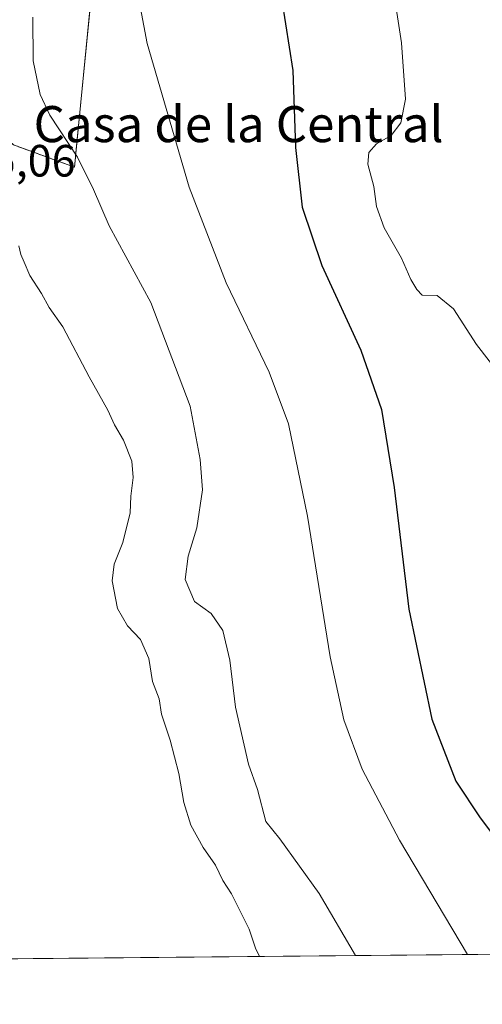
# Model space of a CAD drawing. Units: metres. Extents: x 563146 to 566582, y 4724093 to 4726439.
# Drawn here: x 564252 to 564354, y 4724093 to 4724312 of the extents above; entities that cross this region are included whole.
import ezdxf
from ezdxf.enums import TextEntityAlignment as Align

# ---------------------------------------------------------------- set-up
doc = ezdxf.new("R2010")
doc.units = ezdxf.units.M
doc.header["$MEASUREMENT"] = 0
doc.linetypes.add('TRAZOS', pattern=[0.75, 0.5, -0.25])
for name, color, linetype, lineweight in [('Arbolado forestal', 92, 'TRAZOS', 0), ('Arbolado forestal CxS', 92, 'Continuous', 0), ('Comarca CxS', 133, 'Continuous', 0), ('Comunidad Autónoma CxS', 142, 'Continuous', 0), ('Cultivos herbáceos CxS', 92, 'Continuous', 0), ('Curva de nivel maestra', 36, 'Continuous', 30), ('Curva de nivel normal', 36, 'Continuous', 0), ('Entidad de ámbito territorial CxS', 92, 'Continuous', 0), ('Municipio CxS', 142, 'Continuous', 0), ('Provincia CxS', 1, 'Continuous', 0), ('Rótulo de punto de cota en terreno', 19, 'Continuous', 0), ('Texto cartográfico', 19, 'Continuous', 0)]:
    doc.layers.add(name, color=color, linetype=linetype, lineweight=lineweight)
doc.styles.add('Arial', font='txt', dxfattribs={"height": 0.2})

# ---------------------------------------------------------------- blocks, each defined once
blk = doc.blocks.new('*U170')
at = {"layer": 'Curva de nivel normal', "color": 36, "linetype": 'Continuous', "lineweight": 0}
blk.add_polyline3d([(564363.15, 4724226.51, 505), (564352.94, 4724239.67, 505), (564347.8, 4724247.62, 505), (564344.21, 4724250.58, 505), (564340.87, 4724250.66, 505), (564339.66, 4724251.86, 505), (564338.33, 4724254.11, 505), (564336.26, 4724258.83, 505), (564332.43, 4724265.6, 505), (564330.75, 4724270.3, 505), (564330.14, 4724274.73, 505), (564328.84, 4724279.7, 505), (564329.02, 4724282.29, 505), (564330.7, 4724284.22, 505), (564333.97, 4724286.08, 505), (564336.14, 4724288.86, 505), (564337.14, 4724294.13, 505), (564336.29, 4724306.59, 505), (564332.54, 4724331.13, 505)], dxfattribs=at)
blk = doc.blocks.new('*U176')
at = {"layer": 'Curva de nivel normal', "color": 36, "linetype": 'Continuous', "lineweight": 0}
blk.add_polyline3d([(564251.31, 4724261.6, 485), (564251.75, 4724259.66, 485), (564252.55, 4724257.97, 485), (564253.76, 4724255.01, 485), (564256.38, 4724251.02, 485), (564258.04, 4724247.9, 485), (564261.07, 4724243.59, 485), (564266.93, 4724232.55, 485), (564271.1, 4724225.1, 485), (564272.56, 4724221.85, 485), (564274.61, 4724218.47, 485), (564276.44, 4724213.82, 485), (564276.7, 4724210.22, 485), (564276.18, 4724206.04, 485), (564276.08, 4724202.36, 485), (564274.46, 4724195.75, 485), (564272.51, 4724190.95, 485), (564272.04, 4724187.28, 485), (564273.21, 4724181.1, 485), (564275.45, 4724177.29, 485), (564278.36, 4724174.29, 485), (564280.22, 4724170.04, 485), (564280.99, 4724164.92, 485), (564282.49, 4724161.08, 485), (564283.02, 4724157.72, 485), (564284.96, 4724151.95, 485), (564286.83, 4724144.53, 485), (564287.94, 4724138.12, 485), (564289.54, 4724133.09, 485), (564292.29, 4724128.1, 485), (564294.96, 4724124.22, 485), (564296.62, 4724120.77, 485), (564298.56, 4724117.87, 485), (564302.45, 4724110.04, 485), (564303.9, 4724105.78, 485), (564304.77, 4724103.95, 485)], dxfattribs=at)
blk = doc.blocks.new('*U185')
at = {"layer": 'Curva de nivel normal', "color": 36, "linetype": 'Continuous', "lineweight": 0}
blk.add_polyline3d([(564254.46, 4724312.27, 490), (564254.51, 4724302.58, 490), (564256.06, 4724295.16, 490), (564258.25, 4724290.58, 490), (564264.38, 4724281.24, 490), (564267.93, 4724274.06, 490), (564271.37, 4724266, 490), (564280.67, 4724248.97, 490), (564289.4, 4724226.04, 490), (564291.56, 4724214.15, 490), (564292.13, 4724207.47, 490), (564290.88, 4724199, 490), (564288.9, 4724192.75, 490), (564288.29, 4724187.6, 490), (564290.37, 4724182.68, 490), (564294.05, 4724180.02, 490), (564296.62, 4724176.26, 490), (564298.14, 4724169.69, 490), (564299.4, 4724159.28, 490), (564302.32, 4724146.61, 490), (564304.35, 4724140.95, 490), (564306.14, 4724133.86, 490), (564309.24, 4724130.07, 490), (564318.03, 4724117.92, 490), (564326.08, 4724104.15, 490)], dxfattribs=at)
blk = doc.blocks.new('*U191')
at = {"layer": 'Curva de nivel maestra', "color": 36, "linetype": 'Continuous', "lineweight": 30}
blk.add_polyline3d([(564309.71, 4724316, 500), (564312.17, 4724300.46, 500), (564312.73, 4724283.36, 500), (564314.2, 4724270.16, 500), (564318.6, 4724257.18, 500), (564327.25, 4724238.44, 500), (564331.83, 4724225.28, 500), (564334.66, 4724207.95, 500), (564337.88, 4724180.95, 500), (564343, 4724156.6, 500), (564348.35, 4724142.86, 500), (564353.75, 4724134.72, 500), (564359.62, 4724126.93, 500)], dxfattribs=at)

msp = doc.modelspace()

# ---------------------------------------------------------------- linework, layer by layer
at = {"layer": 'Arbolado forestal', "color": 92, "linetype": 'TRAZOS', "lineweight": 0}
msp.add_polyline3d([(564268.61, 4724329.16, 494.07), (564263.7, 4724279.03, 489.32), (564250.12, 4724283.97, 485.91), (564245.94, 4724287.68, 485.86), (564239.25, 4724293.63, 485.73), (564239, 4724293.85, 485.7), (564229.12, 4724319.8, 485.15)], dxfattribs=at)
at = {"layer": 'Arbolado forestal CxS', "color": 92, "linetype": 'Continuous', "lineweight": 0}
msp.add_polyline3d([(564358.24, 4724525.69, 518.03), (564346.81, 4724520.93, 518.16), (564321.09, 4724524.74, 517.69), (564306.81, 4724515.22, 516.97), (564303.95, 4724475.21, 515.15), (564313.55, 4724455.63, 514.38), (564324.9, 4724409.49, 511.66), (564327.76, 4724391.39, 509.85), (564296.23, 4724357.46, 499.01), (564273.78, 4724356.33, 496.09), (564268.61, 4724329.16, 494.07), (564263.7, 4724279.03, 489.32), (564250.12, 4724283.97, 485.91), (564239, 4724293.85, 485.7), (564229.12, 4724319.8, 485.15), (564250.6, 4724326.62, 487.54), (564249.65, 4724348.52, 487.86), (564233.46, 4724384.72, 486.73), (564199.17, 4724414.25, 487.31), (564174.27, 4724420.68, 486.25), (564139.23, 4724442.89, 485.84), (564108.88, 4724466.23, 485.77), (564045.3, 4724522.97, 486.64)], dxfattribs=at)
at = {"layer": 'Comarca CxS', "color": 133, "linetype": 'Continuous', "lineweight": 0}
msp.add_polyline3d([(566581.95, 4724125.18, 514.95), (563167.34, 4724093.34, 533.9), (563146.21, 4726406.7, 621.42), (566559.7, 4726438.53, 725.34), (566581.95, 4724125.18, 514.95)], close=True, dxfattribs=at)
msp.add_polyline3d([(566581.95, 4724125.18, 514.95), (563167.34, 4724093.34, 533.9), (563146.21, 4726406.7, 621.42), (566559.7, 4726438.53, 725.34), (566581.95, 4724125.18, 514.95)], close=True, dxfattribs=at)
at = {"layer": 'Comunidad Autónoma CxS', "color": 142, "linetype": 'Continuous', "lineweight": 0}
msp.add_polyline3d([(565024.21, 4724110.65, 507.1), (563167.34, 4724093.34, 533.9), (563146.21, 4726406.7, 621.42), (566559.7, 4726438.53, 725.34), (566575.22, 4724824.44, 556.15), (566581.95, 4724125.18, 514.95), (565024.21, 4724110.65, 507.1)], close=True, dxfattribs=at)
msp.add_polyline3d([(565024.21, 4724110.65, 507.1), (563167.34, 4724093.34, 533.9), (563146.21, 4726406.7, 621.42), (566559.7, 4726438.53, 725.34), (566575.22, 4724824.44, 556.15), (566581.95, 4724125.18, 514.95), (565024.21, 4724110.65, 507.1)], close=True, dxfattribs=at)
at = {"layer": 'Cultivos herbáceos CxS', "color": 92, "linetype": 'Continuous', "lineweight": 0}
for points in [[(564045.3, 4724522.97, 486.64), (564108.88, 4724466.23, 485.77), (564139.23, 4724442.89, 485.84), (564174.27, 4724420.68, 486.25), (564199.17, 4724414.25, 487.31), (564233.46, 4724384.72, 486.73), (564249.65, 4724348.52, 487.86), (564250.6, 4724326.62, 487.54), (564229.12, 4724319.8, 485.15), (564239, 4724293.85, 485.7), (564250.12, 4724283.97, 485.91), (564263.7, 4724279.03, 489.32), (564268.61, 4724329.16, 494.07), (564273.78, 4724356.33, 496.09), (564296.23, 4724357.46, 499.01), (564327.76, 4724391.39, 509.85), (564324.9, 4724409.49, 511.66), (564313.55, 4724455.63, 514.38), (564303.95, 4724475.21, 515.15), (564306.81, 4724515.22, 516.97), (564321.09, 4724524.74, 517.69), (564346.81, 4724520.93, 518.16), (564358.24, 4724525.69, 518.03)], [(564534.48, 4724106.09, 503.05), (564227, 4724103.22, 486.29), (564226.89, 4724103.34, 486.3), (564207.32, 4724117.92, 485.07), (564204.01, 4724141.92, 485.36), (564202.64, 4724186.01, 484.79), (564211.55, 4724191.48, 485.06), (564187.17, 4724253.78, 485.46), (564172.12, 4724285.47, 484.9), (564167.61, 4724294.95, 485.64), (564153.31, 4724318.78, 485.71), (564136.98, 4724356.7, 485.98), (564120.52, 4724400.31, 485.53), (564094.69, 4724436.23, 485.86), (564078.05, 4724444.49, 485.46), (564059.24, 4724461.91, 485.94), (564042.91, 4724469.98, 485.82)], [(564268.61, 4724329.16, 494.07), (564263.7, 4724279.03, 489.32), (564250.12, 4724283.97, 485.91), (564245.94, 4724287.68, 485.86), (564239.25, 4724293.63, 485.73), (564239, 4724293.85, 485.7), (564229.12, 4724319.8, 485.15)], [(564534.48, 4724106.09, 503.05), (564534.47, 4724106.09, 503.05), (564532.76, 4724106.07, 503.11), (564251.12, 4724103.45, 484.44), (564249.63, 4724103.43, 484.58), (564248.14, 4724103.42, 484.71), (564232.71, 4724103.27, 486.66), (564230.89, 4724103.26, 486.8), (564229.1, 4724103.24, 486.57), (564227, 4724103.22, 486.29)]]:
    msp.add_polyline3d(points, dxfattribs=at)
at = {"layer": 'Curva de nivel normal', "color": 36, "linetype": 'Continuous', "lineweight": 0}
msp.add_polyline3d([(564350.91, 4724104.38, 495), (564335.84, 4724129.72, 495), (564327.52, 4724145.49, 495), (564323.48, 4724156.45, 495), (564320.42, 4724170.4, 495), (564315.41, 4724201.62, 495), (564311.2, 4724222.12, 495), (564306.9, 4724233.55, 495), (564297.33, 4724253.39, 495), (564289.17, 4724274.57, 495), (564279.82, 4724306.45, 495), (564276.84, 4724322.22, 495)], dxfattribs=at)
at = {"layer": 'Entidad de ámbito territorial CxS', "color": 92, "linetype": 'Continuous', "lineweight": 0}
msp.add_polyline3d([(565024.21, 4724110.65, 507.1), (563167.34, 4724093.34, 533.9), (563148.41, 4726165.67, 634.04)], dxfattribs=at)
msp.add_polyline3d([(565024.21, 4724110.65, 507.1), (563167.34, 4724093.34, 533.9), (563148.41, 4726165.67, 634.04)], dxfattribs=at)
at = {"layer": 'Municipio CxS', "color": 142, "linetype": 'Continuous', "lineweight": 0}
msp.add_polyline3d([(565024.21, 4724110.65, 507.1), (563167.34, 4724093.34, 533.9), (563148.41, 4726165.67, 634.04)], dxfattribs=at)
msp.add_polyline3d([(565024.21, 4724110.65, 507.1), (563167.34, 4724093.34, 533.9), (563148.41, 4726165.67, 634.04)], dxfattribs=at)
at = {"layer": 'Provincia CxS', "color": 1, "linetype": 'Continuous', "lineweight": 0}
msp.add_polyline3d([(566581.95, 4724125.18, 514.95), (563167.34, 4724093.34, 533.9), (563146.21, 4726406.7, 621.42), (566559.7, 4726438.53, 725.34), (566581.95, 4724125.18, 514.95)], close=True, dxfattribs=at)
msp.add_polyline3d([(566581.95, 4724125.18, 514.95), (563167.34, 4724093.34, 533.9), (563146.21, 4726406.7, 621.42), (566559.7, 4726438.53, 725.34), (566581.95, 4724125.18, 514.95)], close=True, dxfattribs=at)

# ---------------------------------------------------------------- block references
at = {"layer": 'Curva de nivel maestra', "color": 36, "linetype": 'Continuous', "lineweight": 30}
msp.add_blockref('*U191', (0, 0), dxfattribs=at)
at = {"layer": 'Curva de nivel normal', "color": 36, "linetype": 'Continuous', "lineweight": 0}
for name in ['*U170', '*U185', '*U176']:
    msp.add_blockref(name, (0, 0), dxfattribs=at)

# ---------------------------------------------------------------- texts
at = {"layer": 'Rótulo de punto de cota en terreno', "color": 19, "linetype": 'Continuous', "lineweight": 0, "style": 'Arial'}
msp.add_text('485,06', height=7, dxfattribs=at).set_placement((564234.76, 4724274.76), align=Align.BOTTOM_LEFT)
at = {"layer": 'Texto cartográfico', "color": 19, "linetype": 'Continuous', "lineweight": 0, "style": 'Arial'}
msp.add_text('Casa de la Central', height=8, dxfattribs=at).set_placement((564300.12, 4724288.57), align=Align.MIDDLE_CENTER)

doc.saveas('drawing.dxf')
